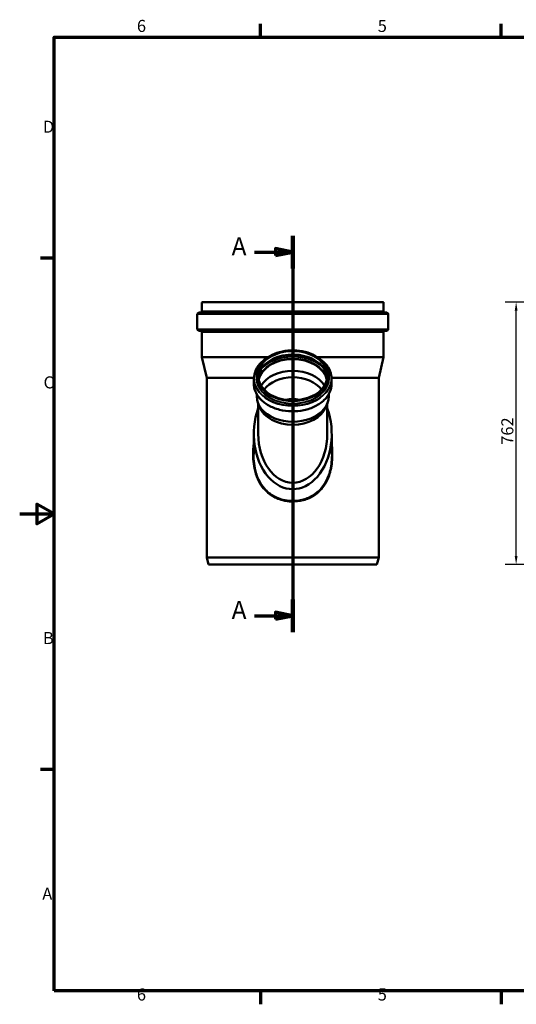
# Model space of a CAD drawing. Units: millimetres. Extents: x 0 to 4200, y 0 to 2970.
# Drawn here: x 0 to 1444, y 61 to 2921 of the extents above; entities that cross this region are included whole.
import ezdxf

# ---------------------------------------------------------------- set-up
doc = ezdxf.new("R2010")
doc.units = ezdxf.units.MM
doc.header["$LTSCALE"] = 10
for name, color, linetype, lineweight in [('Bemaßung (ISO)', 7, 'Continuous', 25), ('Rahmen (ISO)', 7, 'Continuous', 70), ('Schnittlinie (ISO)', 7, 'Continuous', 70), ('Sichtbar (ISO)', 7, 'Continuous', 50), ('Sichtbar schmal (ISO)', 7, 'Continuous', 35)]:
    doc.layers.add(name, color=color, linetype=linetype, lineweight=lineweight)
doc.styles.add('Bezeichnungstext (DIN)', font='isocpeur.ttf')
doc.styles.add('Notiztext (DIN)', font='isocpeur.ttf')
doc.dimstyles.new('Standard (DIN)', dxfattribs={"dimscale": 10, "dimtxt": 3.5, "dimasz": 2.5, "dimexe": 3.175, "dimexo": 0.8, "dimgap": 0.8, "dimtad": 1, "dimrnd": 1e-08, "dimtxsty": 'Notiztext (DIN)', "dimcen": 0.09, "dimdle": 10, "dimclrd": 256, "dimclre": 256, "dimclrt": 256, "dimadec": 0, "dimazin": 2, "dimtfac": 1, "dimtmove": 0, "dimatfit": 3, "dimfxl": 1, "dimtolj": 1, "dimlwd": -1, "dimlwe": -1, "dimarcsym": 0})

# ---------------------------------------------------------------- blocks, each defined once
blk = doc.blocks.new('Ränder Vorgaberahmen')
at = {"layer": 'Rahmen (ISO)'}
for p, q in [((70, 287), (70, 290.9)), ((140, 287), (140, 290.9)), ((10, 222.75), (6.1, 222.75)), ((10, 74.25), (6.1, 74.25)), ((70, 10), (70, 6.1)), ((140, 10), (140, 6.1))]:
    blk.add_line(p, q, dxfattribs=at)
at = {"layer": 'Rahmen (ISO)', "flags": 128}
for points in [[(10, 10), (10, 287), (410, 287), (410, 10), (10, 10)], [(0, 148.5), (10, 148.5), (5, 151.39), (5, 145.61), (10, 148.5)]]:
    blk.add_lwpolyline(points, dxfattribs=at)
at = {"layer": 'Rahmen (ISO)', "char_height": 3.5, "attachment_point": 7, "style": 'Notiztext (DIN)'}
for s, insert in [('6', (34.08, 287.4)), ('5', (104.08, 287.4)), ('D', (6.75, 258.13)), ('C', (6.93, 183.88)), ('B', (6.75, 109.63)), ('A', (6.58, 35.38)), ('6', (34.08, 6.1)), ('5', (104.08, 6.1))]:
    blk.add_mtext(s, dxfattribs=dict(at, insert=insert))
blk = doc.blocks.new('2DTransSchnitt0')
at = {"layer": 'Schnittlinie (ISO)', "linetype": 'Continuous'}
for p, q in [((79.37, 229.32), (79.37, 114.21)), ((68.3, 224.58), (74.37, 224.58)), ((79.37, 224.58), (74.37, 225.58)), ((74.37, 225.58), (74.37, 223.58)), ((74.37, 224.58), (79.37, 224.58)), ((74.37, 223.58), (79.37, 224.58)), ((68.3, 118.95), (74.37, 118.95)), ((79.37, 118.95), (74.37, 119.95)), ((74.37, 119.95), (74.37, 117.95)), ((74.37, 118.95), (79.37, 118.95)), ((74.37, 117.95), (79.37, 118.95))]:
    blk.add_line(p, q, dxfattribs=at)
at = {"layer": 'Schnittlinie (ISO)', "linetype": 'Continuous', "lineweight": 140}
for p, q in [((79.37, 229.32), (79.37, 219.83)), ((79.37, 123.7), (79.37, 114.21))]:
    blk.add_line(p, q, dxfattribs=at)
at = {"layer": 'Schnittlinie (ISO)', "linetype": 'Continuous', "flags": 128}
for points in [[(74.37, 223.58), (79.37, 224.58), (74.37, 225.58), (74.37, 223.58)], [(74.37, 117.95), (79.37, 118.95), (74.37, 119.95), (74.37, 117.95)]]:
    blk.add_lwpolyline(points, dxfattribs=at)
at = {"layer": 'Schnittlinie (ISO)'}
for points in [[(74.37, 223.58), (79.37, 224.58), (74.37, 225.58), (74.37, 223.58)], [(74.37, 117.95), (79.37, 118.95), (74.37, 119.95), (74.37, 117.95)]]:
    blk.add_solid(points, dxfattribs=at)
at = {"layer": 'Schnittlinie (ISO)', "char_height": 5.25, "attachment_point": 7, "style": 'Bezeichnungstext (DIN)'}
for insert in [(61.6, 221.95), (61.6, 116.33)]:
    blk.add_mtext('A', dxfattribs=dict(at, insert=insert))
blk = doc.blocks.new('*D10')
at = {"layer": 'Bemaßung (ISO)', "transparency": 16777216}
for p, q in [((1769.2, 2100.4), (1411.3, 2100.4)), ((1443, 1363.4), (1443, 2075.4)), ((1784.7, 1338.4), (1411.3, 1338.4))]:
    blk.add_line(p, q, dxfattribs=at)
for points in [[(1438.9, 2075.4), (1447.2, 2075.4), (1443, 2100.4)], [(1438.9, 1363.4), (1447.2, 1363.4), (1443, 1338.4)]]:
    blk.add_solid(points, dxfattribs=at)
at = {"layer": 'Defpoints', "color": 0, "transparency": 16777216}
for p in [(1443, 2100.4), (1777.2, 2100.4), (1792.7, 1338.4)]:
    blk.add_point(p, dxfattribs=at)
at = {"layer": 'Bemaßung (ISO)', "transparency": 16777216, "insert": (1400, 1686.1), "char_height": 35, "attachment_point": 1, "rotation": 90, "style": 'Notiztext (DIN)'}
blk.add_mtext('\\A1;762', dxfattribs=at)

msp = doc.modelspace()

# ---------------------------------------------------------------- linework, layer by layer
at = {"layer": 'Sichtbar (ISO)'}
for p, q in [((529.722, 2098.872), (529.722, 2073.678)), ((531.222, 2100.372), (1056.222, 2100.372)), ((1057.722, 2098.872), (1057.722, 2073.678)), ((516.222, 2065.385), (516.222, 2022.024)), ((527.526, 2071.196), (520.612, 2070.347)), ((1059.917, 2071.196), (1066.831, 2070.347)), ((1071.222, 2065.385), (1071.222, 2022.024)), ((526.983, 2016.501), (520.786, 2017.043)), ((529.722, 2013.512), (529.722, 1940.372)), ((1057.722, 2013.512), (1057.722, 1940.372)), ((1060.46, 2016.501), (1066.657, 2017.043)), ((529.722, 1940.372), (722.136, 1940.372)), ((543.722, 1880.372), (529.722, 1940.372)), ((865.307, 1940.372), (1057.722, 1940.372)), ((1043.722, 1880.372), (1057.722, 1940.372)), ((543.722, 1880.372), (680.864, 1880.372)), ((543.722, 1880.372), (543.722, 1358.372)), ((680.822, 1878.175), (680.822, 1863.272)), ((688.872, 1886.085), (688.872, 1880.126)), ((898.572, 1886.085), (898.572, 1880.126)), ((906.579, 1880.372), (1043.722, 1880.372)), ((906.622, 1878.175), (906.622, 1863.272)), ((1043.722, 1880.372), (1043.722, 1358.372)), ((689.022, 1833.275), (689.022, 1826.704)), ((898.422, 1833.275), (898.422, 1826.704)), ((697.137, 1795.966), (692.85, 1806.866)), ((693.472, 1805.286), (693.472, 1717.372)), ((890.306, 1795.966), (894.593, 1806.866)), ((893.972, 1805.286), (893.972, 1717.372)), ((680.472, 1658.296), (680.472, 1717.372)), ((906.972, 1658.296), (906.972, 1717.372)), ((543.722, 1358.372), (1043.722, 1358.372)), ((549.081, 1338.372), (543.722, 1358.372)), ((1038.363, 1338.372), (1043.722, 1358.372)), ((549.081, 1338.372), (1038.363, 1338.372))]:
    msp.add_line(p, q, dxfattribs=at)
for centre, radius, start, end in [((531.222, 2098.872), 1.5, 90, 180), ((1056.222, 2098.872), 1.5, 0, 90), ((521.222, 2065.385), 5, 97, 180), ((527.222, 2073.678), 2.5, 277, 0), ((1060.222, 2073.678), 2.5, 180, 263), ((1066.222, 2065.385), 5, 0, 83), ((521.222, 2022.024), 5, 180, 265), ((526.722, 2013.512), 3, 0, 85), ((1060.722, 2013.512), 3, 95, 180), ((1066.222, 2022.024), 5, 275, 0)]:
    msp.add_arc(centre, radius, start, end, dxfattribs=at)
for centre, major_axis, start_param, end_param in [((793.722, 1863.975), (-100.45, 0), 3.29806534, 6.12671262), ((793.722, 1863.975), (-100.3, 0), 3.29345495, 6.13132301), ((793.722, 1829.87), (100.3, 0), 0.40596274, 2.73562992), ((793.722, 1814.96), (94.65, 0), 0.49234391, 2.64924875), ((793.722, 1826.704), (104.7, 0), 3.14159265, 6.28318531), ((793.722, 1685.09), (0, 133.855), 6.08782834, 6.47854227), ((793.722, 1717.372), (0, 160.16), 1.08694463, 5.19624068), ((793.722, 1814.96), (100.25, 0), 3.41285641, 6.01192155), ((793.722, 1717.372), (0, 141.775), 1.57079633, 4.71238898)]:
    msp.add_ellipse(centre, major_axis=major_axis, ratio=0.70710678, start_param=start_param, end_param=end_param, dxfattribs=at)
for points, knots in [([(688.872, 1886.085), (688.872, 1893.994), (690.668, 1901.9), (697.672, 1916.921), (702.885, 1924.031), (716.209, 1936.744), (724.325, 1942.341), (742.637, 1951.446), (752.831, 1954.95), (774.261, 1959.511), (785.493, 1960.566), (807.859, 1960.119), (818.989, 1958.618), (840.023, 1953.21), (849.924, 1949.303), (867.493, 1939.475), (875.158, 1933.555), (887.466, 1920.3), (892.111, 1912.968), (897.369, 1899.041), (898.572, 1892.564), (898.572, 1886.085)], [0, 0, 0, 0, 0.31848487, 0.31848487, 0.63773951, 0.63773951, 0.95794587, 0.95794587, 1.27846682, 1.27846682, 1.59901582, 1.59901582, 1.91955665, 1.91955665, 2.24010716, 2.24010716, 2.56060485, 2.56060485, 2.88069223, 2.88069223, 3.14159265, 3.14159265, 3.14159265, 3.14159265]), ([(693.462, 1881.724), (693.998, 1887.838), (695.67, 1893.907), (701.824, 1906.896), (706.869, 1913.689), (719.736, 1925.789), (727.537, 1931.101), (745.115, 1939.723), (754.884, 1943.037), (775.412, 1947.33), (786.167, 1948.311), (807.572, 1947.838), (818.219, 1946.384), (838.322, 1941.193), (847.775, 1937.457), (864.532, 1928.089), (871.832, 1922.458), (883.564, 1909.875), (887.985, 1902.923), (892.484, 1891.109), (893.568, 1886.43), (893.981, 1881.724)], [0.06190561, 0.06190561, 0.06190561, 0.06190561, 0.32323371, 0.32323371, 0.64475393, 0.64475393, 0.96428003, 0.96428003, 1.2831884, 1.2831884, 1.60204929, 1.60204929, 1.92092796, 1.92092796, 2.23978464, 2.23978464, 2.55874308, 2.55874308, 2.8785334, 2.8785334, 3.07968705, 3.07968705, 3.07968705, 3.07968705]), ([(680.822, 1878.175), (680.822, 1886.691), (682.749, 1895.204), (690.261, 1911.385), (695.859, 1919.046), (707.846, 1930.531), (713.403, 1934.799), (719.537, 1938.591)], [0, 0, 0, 0, 0.31720296, 0.31720296, 0.635810404, 0.635810404, 0.852303538, 0.852303538, 0.852303538, 0.852303538]), ([(867.906, 1938.591), (875.608, 1933.829), (882.399, 1928.317), (894.654, 1915.103), (899.664, 1907.186), (905.327, 1892.151), (906.622, 1885.164), (906.622, 1878.175)], [2.289289116, 2.289289116, 2.289289116, 2.289289116, 2.56112489, 2.56112489, 2.881280391, 2.881280391, 3.141592654, 3.141592654, 3.141592654, 3.141592654]), ([(906.622, 1863.272), (906.622, 1854.756), (904.694, 1846.243), (897.182, 1830.062), (891.584, 1822.401), (877.27, 1808.687), (868.538, 1802.645), (848.832, 1792.81), (837.856, 1789.022), (814.781, 1784.088), (802.685, 1782.943), (778.595, 1783.409), (766.605, 1785.021), (743.94, 1790.842), (733.269, 1795.05), (714.328, 1805.648), (706.061, 1812.035), (692.789, 1826.344), (687.779, 1834.262), (682.116, 1849.296), (680.822, 1856.283), (680.822, 1863.272)], [3.14159265, 3.14159265, 3.14159265, 3.14159265, 3.45879561, 3.45879561, 3.77740306, 3.77740306, 4.09777551, 4.09777551, 4.41874196, 4.41874196, 4.73976338, 4.73976338, 5.06076984, 5.06076984, 5.38179382, 5.38179382, 5.70271754, 5.70271754, 6.02287305, 6.02287305, 6.28318531, 6.28318531, 6.28318531, 6.28318531]), ([(894.172, 1886.085), (894.172, 1878.509), (892.435, 1870.933), (885.661, 1856.556), (880.633, 1849.757), (867.8, 1837.63), (860.008, 1832.301), (842.441, 1823.644), (832.673, 1820.316), (812.144, 1815.997), (801.387, 1815.006), (779.975, 1815.464), (769.322, 1816.913), (749.203, 1822.1), (739.739, 1825.839), (722.957, 1835.223), (715.642, 1840.867), (703.89, 1853.489), (699.459, 1860.466), (694.424, 1873.726), (693.272, 1879.905), (693.272, 1886.085)], [3.14159265, 3.14159265, 3.14159265, 3.14159265, 3.46319744, 3.46319744, 3.78396386, 3.78396386, 4.10373412, 4.10373412, 4.42318895, 4.42318895, 4.74261821, 4.74261821, 5.06205624, 5.06205624, 5.38148358, 5.38148358, 5.70096322, 5.70096322, 6.02086298, 6.02086298, 6.28318531, 6.28318531, 6.28318531, 6.28318531]), ([(778.608, 1816.01), (779.397, 1816.241), (780.19, 1816.456), (783.804, 1817.347), (786.668, 1817.818), (792.244, 1818.267), (794.954, 1818.273), (800.346, 1817.865), (803.027, 1817.451), (806.731, 1816.595), (807.787, 1816.318), (808.835, 1816.01)], [52.23659581, 52.23659581, 52.23659581, 52.23659581, 52.48244367, 52.48244367, 53.35203811, 53.35203811, 54.16597522, 54.16597522, 54.97914234, 54.97914234, 55.30591869, 55.30591869, 55.30591869, 55.30591869])]:
    msp.add_open_spline(points, degree=3, knots=knots, dxfattribs=at)
at = {"layer": 'Sichtbar schmal (ISO)'}
for p, q in [((529.722, 2098.872), (1057.722, 2098.872)), ((516.222, 2065.385), (1071.222, 2065.385)), ((520.612, 2070.347), (1066.831, 2070.347)), ((527.526, 2071.196), (1059.917, 2071.196)), ((529.722, 2073.678), (1057.722, 2073.678)), ((516.222, 2022.024), (1071.222, 2022.024)), ((520.786, 2017.043), (1066.657, 2017.043)), ((526.983, 2016.501), (1060.46, 2016.501)), ((529.722, 2013.512), (1057.722, 2013.512))]:
    msp.add_line(p, q, dxfattribs=at)
for major_axis in [(-104.35, 0), (-100.95, 0)]:
    msp.add_ellipse((793.722, 1886.439), major_axis=major_axis, ratio=0.70710678, dxfattribs=at)
for centre, major_axis, ratio, start_param, end_param in [((793.722, 1886.085), (-100.45, 0), 0.70710678, 3.14159265, 6.28318531), ((793.722, 1877.373), (-100.45, 0), 0.70710678, 3.2030371, 6.22174086), ((793.722, 1878.877), (112.022, 0), 0.70710678, 2.34175266, 7.0830253), ((793.722, 1865.033), (-101.363, 0), 0.70710678, 3.3200355, 6.10474246), ((793.722, 1864.329), (-100.45, 0), 0.70710678, 3.29554317, 6.12923479), ((793.722, 1865.418), (107.587, 0), 0.70710678, 0.51227117, 2.62932148), ((793.722, 1866.123), (108.5, 0), 0.70710678, 0.60195184, 2.53964081), ((793.722, 1879.424), (105.728, 0), 0.70710678, 3.00384259, 6.42093537), ((793.722, 1878.175), (112.9, 0), 0.70710678, 3.14159265, 6.28318531), ((793.722, 1863.272), (112.9, 0), 0.70710678, 3.14159265, 6.28318531), ((793.722, 1886.085), (104.85, 0), 0.70710678, 3.14159265, 6.28318531), ((793.722, 1880.126), (104.85, 0), 0.70710678, 3.14159265, 6.28318531), ((675.526, 1653.245), (4.999, 0.109), 0.0113658, 5.19421947, 6.26170208)]:
    msp.add_ellipse(centre, major_axis=major_axis, ratio=ratio, start_param=start_param, end_param=end_param, dxfattribs=at)
for points, knots in [([(680.471, 1695.466), (680.266, 1694.008), (680.072, 1692.548), (678.324, 1678.562), (677.574, 1665.895), (677.844, 1653.245)], [-3.90346341, -3.90346341, -3.90346341, -3.90346341, -3.49554968, -3.49554968, 0, 0, 0, 0]), ([(677.844, 1653.245), (677.905, 1650.353), (678.021, 1647.462), (678.748, 1635.306), (679.891, 1626.077), (683.905, 1606.545), (687.031, 1596.302), (694.1, 1580.309), (697.392, 1574.23), (705.847, 1561.506), (711.269, 1555.053), (725.654, 1541.6), (735.191, 1535.233), (751.715, 1527.655), (758.164, 1525.395), (772.893, 1521.669), (781.258, 1520.496), (801.412, 1519.811), (813.232, 1521.151), (830.192, 1525.744), (835.731, 1527.714), (849.897, 1534.069), (858.153, 1539.196), (870.996, 1549.889), (875.975, 1554.98), (885.947, 1567.424), (890.647, 1575.027), (897.32, 1588.963), (899.69, 1595.074), (903.972, 1608.739), (905.725, 1616.352), (908.256, 1631.779), (909.035, 1639.594), (910.048, 1661.229), (909.431, 1675.087), (907.572, 1691.011), (907.285, 1693.241), (906.972, 1695.466)], [-84.37356211, -84.37356211, -84.37356211, -84.37356211, -83.57443739, -83.57443739, -81.00764774, -81.00764774, -78.03246416, -78.03246416, -76.08010607, -76.08010607, -73.68165068, -73.68165068, -70.43008683, -70.43008683, -68.4960686, -68.4960686, -66.12722907, -66.12722907, -62.8139302, -62.8139302, -61.14799454, -61.14799454, -58.38629799, -58.38629799, -56.35310759, -56.35310759, -53.82651592, -53.82651592, -51.99003871, -51.99003871, -49.82187345, -49.82187345, -47.65370348, -47.65370348, -43.83724198, -43.83724198, -43.21443161, -43.21443161, -43.21443161, -43.21443161]), ([(906.973, 1658.295), (906.972, 1654.749), (906.892, 1651.204), (906.368, 1639.997), (905.607, 1632.356), (903.135, 1617.282), (901.422, 1609.849), (897.239, 1596.517), (894.924, 1590.559), (888.405, 1576.981), (883.814, 1569.581), (874.073, 1557.48), (869.209, 1552.533), (856.663, 1542.149), (848.597, 1537.176), (834.759, 1531.014), (829.348, 1529.105), (812.781, 1524.654), (801.235, 1523.357), (781.547, 1524.02), (773.374, 1525.157), (758.987, 1528.767), (752.687, 1530.957), (736.545, 1538.305), (727.228, 1544.482), (713.176, 1557.551), (707.879, 1563.825), (699.62, 1576.207), (696.404, 1582.127), (689.498, 1597.712), (686.445, 1607.706), (682.524, 1626.782), (681.407, 1635.803), (680.697, 1647.694), (680.584, 1650.522), (680.524, 1653.352)], [46.65289013, 46.65289013, 46.65289013, 46.65289013, 47.65370348, 47.65370348, 49.82187345, 49.82187345, 51.99003871, 51.99003871, 53.82651592, 53.82651592, 56.35310759, 56.35310759, 58.38629799, 58.38629799, 61.14799454, 61.14799454, 62.8139302, 62.8139302, 66.12722907, 66.12722907, 68.4960686, 68.4960686, 70.43008683, 70.43008683, 73.68165068, 73.68165068, 76.08010607, 76.08010607, 78.03246416, 78.03246416, 81.00764774, 81.00764774, 83.57443739, 83.57443739, 84.37356211, 84.37356211, 84.37356211, 84.37356211])]:
    msp.add_open_spline(points, degree=3, knots=knots, dxfattribs=at)
msp.add_open_spline([(680.524, 1653.352), (680.489, 1655), (680.471, 1656.648), (680.471, 1658.296)], degree=3, dxfattribs=at)

# ---------------------------------------------------------------- block references
at = {"xscale": 10, "yscale": 10, "zscale": 10}
msp.add_blockref('Ränder Vorgaberahmen', (0, 0), dxfattribs=at)
at = {"layer": 'Schnittlinie (ISO)', "xscale": 10, "yscale": 10, "zscale": 10}
msp.add_blockref('2DTransSchnitt0', (0, 0), dxfattribs=at)

# ---------------------------------------------------------------- dimensions: what is measured, and where the dimension line sits
at = {"layer": 'Bemaßung (ISO)'}
dim = msp.add_linear_dim(base=(1443.037, 2100.372), p1=(1792.696, 1338.372), p2=(1777.196, 2100.372), angle=90, dimstyle='Standard (DIN)', override={"dimgap": 0.8, "dimdec": 2, "dimtol": 0, "dimlim": 0, "dimtp": 0, "dimtm": 0, "dimtdec": 2, "dimtofl": 0, "dimatfit": 1}, dxfattribs=at)
dim.commit()
dim.dimension.update_dxf_attribs({"geometry": '*D10', "text_midpoint": (1443.037, 1719.372), "dimtype": 160})

doc.saveas('drawing.dxf')
